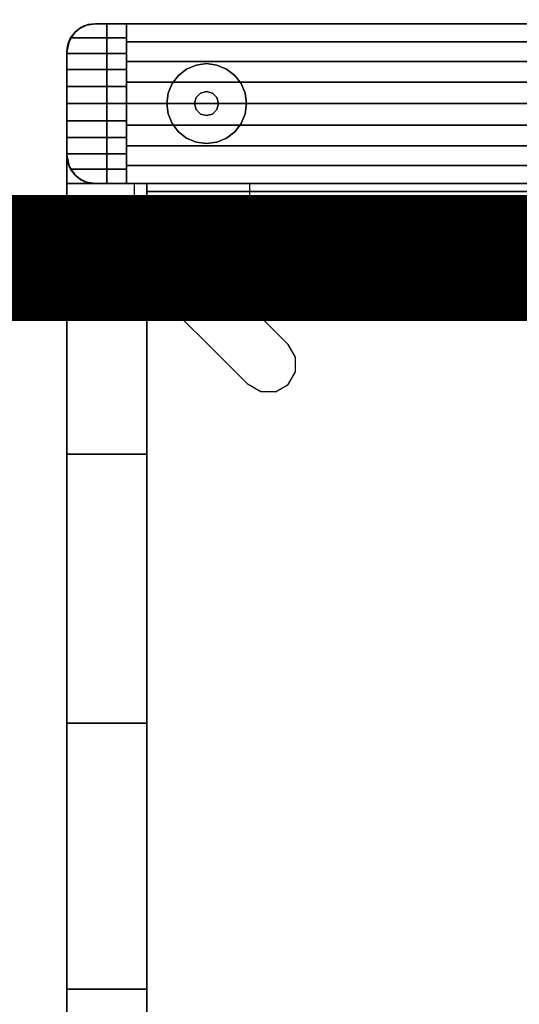
# Model space of a CAD drawing. Units: millimetres. Extents: x -8506 to 109277, y -26482 to 63723.
# Drawn here: x 51562 to 51721, y 24874 to 25187 of the extents above; entities that cross this region are included whole.
import ezdxf

# ---------------------------------------------------------------- set-up
doc = ezdxf.new("R2010")
doc.units = ezdxf.units.MM
doc.header["$LTSCALE"] = 50
doc.layers.add('X-AWA', color=8, linetype='Continuous')

msp = doc.modelspace()

# ---------------------------------------------------------------- linework, layer by layer
at = {"color": 1, "ltscale": 50, "const_width": 40}
msp.add_lwpolyline([(51453.471, 25202.504), (51453.471, 25158.741, 0.4128661), (51500.444, 25111.552), (52187.486, 25111.552)], format="xyb", dxfattribs=at)
at = {"layer": 'X-AWA'}
for points, invisible_edges in [([(51577.227, 25177.042, 147.447), (51589.927, 25186.042, 147.447), (51577.667, 25179.823, 147.447)], 3), ([(51577.227, 25144.242, 147.447), (51589.927, 25186.042, 147.447), (51577.227, 25177.042, 147.447)], 3), ([(51577.667, 25141.46, 147.447), (51589.927, 25186.042, 147.447), (51577.227, 25144.242, 147.447)], 3), ([(51577.667, 25179.823, 757.047), (51589.927, 25186.042, 757.047), (51577.227, 25177.042, 757.047)], 3), ([(51577.227, 25177.042, 757.047), (51589.927, 25186.042, 757.047), (51577.227, 25144.242, 757.047)], 3), ([(51577.227, 25144.242, 757.047), (51589.927, 25186.042, 757.047), (51577.667, 25141.46, 757.047)], 3), ([(51577.227, 25177.042, 880.491), (51589.927, 25186.042, 880.491), (51577.667, 25179.823, 880.491)], 3), ([(51577.227, 25144.242, 880.491), (51589.927, 25186.042, 880.491), (51577.227, 25177.042, 880.491)], 3), ([(51577.667, 25141.46, 880.491), (51589.927, 25186.042, 880.491), (51577.227, 25144.242, 880.491)], 3), ([(51577.667, 25179.823, 1638.3), (51589.927, 25186.042, 1638.3), (51577.227, 25177.042, 1638.3)], 3), ([(51577.227, 25177.042, 1638.3), (51589.927, 25186.042, 1638.3), (51577.227, 25144.242, 1638.3)], 3), ([(51577.227, 25144.242, 1638.3), (51589.927, 25186.042, 1638.3), (51577.667, 25141.46, 1638.3)], 3), ([(51577.667, 25179.823, 147.447), (51589.927, 25186.042, 147.447), (51578.945, 25182.332, 147.447)], 3), ([(51578.945, 25138.951, 147.447), (51589.927, 25186.042, 147.447), (51577.667, 25141.46, 147.447)], 3), ([(51578.945, 25182.332, 757.047), (51589.927, 25186.042, 757.047), (51577.667, 25179.823, 757.047)], 3), ([(51577.667, 25141.46, 757.047), (51589.927, 25186.042, 757.047), (51578.945, 25138.951, 757.047)], 3), ([(51577.667, 25179.823, 880.491), (51589.927, 25186.042, 880.491), (51578.945, 25182.332, 880.491)], 3), ([(51578.945, 25138.951, 880.491), (51589.927, 25186.042, 880.491), (51577.667, 25141.46, 880.491)], 3), ([(51578.945, 25182.332, 1638.3), (51589.927, 25186.042, 1638.3), (51577.667, 25179.823, 1638.3)], 3), ([(51577.667, 25141.46, 1638.3), (51589.927, 25186.042, 1638.3), (51578.945, 25138.951, 1638.3)], 3), ([(51578.411, 25181.504, 1645.392), (51596.227, 25181.504, 1645.392), (51586.227, 25186.042, 1642.36)], 14), ([(51579.839, 25183.382, 1644.137), (51578.411, 25181.504, 1645.392), (51586.227, 25186.042, 1642.36)], 14), ([(51578.945, 25182.332, 147.447), (51589.927, 25186.042, 147.447), (51580.937, 25184.323, 147.447)], 3), ([(51580.937, 25136.96, 147.447), (51589.927, 25186.042, 147.447), (51578.945, 25138.951, 147.447)], 3), ([(51580.937, 25184.323, 757.047), (51589.927, 25186.042, 757.047), (51578.945, 25182.332, 757.047)], 3), ([(51578.945, 25138.951, 757.047), (51589.927, 25186.042, 757.047), (51580.937, 25136.96, 757.047)], 3), ([(51578.945, 25182.332, 880.491), (51589.927, 25186.042, 880.491), (51580.937, 25184.323, 880.491)], 3), ([(51580.937, 25136.96, 880.491), (51589.927, 25186.042, 880.491), (51578.945, 25138.951, 880.491)], 3), ([(51580.937, 25184.323, 1638.3), (51589.927, 25186.042, 1638.3), (51578.945, 25182.332, 1638.3)], 3), ([(51578.945, 25138.951, 1638.3), (51589.927, 25186.042, 1638.3), (51580.937, 25136.96, 1638.3)], 3), ([(51580.937, 25184.323, 1638.3), (51578.945, 25182.332, 1638.3), (51578.945, 25182.332, 880.491), (51580.937, 25184.323, 880.491)], 4), ([(51580.937, 25184.323, 757.047), (51578.945, 25182.332, 757.047), (51578.945, 25182.332, 147.447), (51580.937, 25184.323, 147.447)], 4), ([(51578.945, 25182.332, 24.003), (51580.937, 25184.323, 24.003), (51580.937, 25184.323, 54.864), (51578.945, 25182.332, 54.864)], 4), ([(51578.945, 25182.332, 116.586), (51580.937, 25184.323, 116.586), (51580.937, 25184.323, 147.447), (51578.945, 25182.332, 147.447)], 4), ([(51578.945, 25182.332, 54.864), (51580.937, 25184.323, 54.864), (51580.937, 25184.323, 85.725), (51578.945, 25182.332, 85.725)], 4), ([(51578.945, 25182.332, 85.725), (51580.937, 25184.323, 85.725), (51580.937, 25184.323, 116.586), (51578.945, 25182.332, 116.586)], 4), ([(51578.945, 25182.332, 849.63), (51580.937, 25184.323, 849.63), (51580.937, 25184.323, 880.491), (51578.945, 25182.332, 880.491)], 4), ([(51578.945, 25182.332, 757.047), (51580.937, 25184.323, 757.047), (51580.937, 25184.323, 787.908), (51578.945, 25182.332, 787.908)], 4), ([(51578.945, 25182.332, 787.908), (51580.937, 25184.323, 787.908), (51580.937, 25184.323, 818.769), (51578.945, 25182.332, 818.769)], 4), ([(51578.945, 25182.332, 818.769), (51580.937, 25184.323, 818.769), (51580.937, 25184.323, 849.63), (51578.945, 25182.332, 849.63)], 4), ([(51581.708, 25184.825, 1643.173), (51579.839, 25183.382, 1644.137), (51586.227, 25186.042, 1642.36)], 14), ([(51579.863, 25183.406, 1638.3), (51579.839, 25183.382, 1644.137), (51581.708, 25184.825, 1643.173)], 12), ([(51582.782, 25185.356, 1638.3), (51579.863, 25183.406, 1638.3), (51581.708, 25184.825, 1643.173)], 14), ([(51580.937, 25184.323, 147.447), (51589.927, 25186.042, 147.447), (51583.445, 25185.601, 147.447)], 3), ([(51589.927, 25135.242, 147.447), (51589.927, 25186.042, 147.447), (51580.937, 25136.96, 147.447)], 14), ([(51583.445, 25185.601, 757.047), (51589.927, 25186.042, 757.047), (51580.937, 25184.323, 757.047)], 3), ([(51580.937, 25136.96, 757.047), (51589.927, 25186.042, 757.047), (51589.927, 25135.242, 757.047)], 13), ([(51580.937, 25184.323, 880.491), (51589.927, 25186.042, 880.491), (51583.445, 25185.601, 880.491)], 3), ([(51589.927, 25135.242, 880.491), (51589.927, 25186.042, 880.491), (51580.937, 25136.96, 880.491)], 14), ([(51583.445, 25185.601, 1638.3), (51589.927, 25186.042, 1638.3), (51580.937, 25184.323, 1638.3)], 3), ([(51580.937, 25136.96, 1638.3), (51589.927, 25186.042, 1638.3), (51589.927, 25135.242, 1638.3)], 13), ([(51583.445, 25185.601, 1638.3), (51580.937, 25184.323, 1638.3), (51580.937, 25184.323, 880.491), (51583.445, 25185.601, 880.491)], 4), ([(51583.445, 25185.601, 757.047), (51580.937, 25184.323, 757.047), (51580.937, 25184.323, 147.447), (51583.445, 25185.601, 147.447)], 4), ([(51580.937, 25184.323, 24.003), (51583.445, 25185.601, 24.003), (51583.445, 25185.601, 54.864), (51580.937, 25184.323, 54.864)], 4), ([(51580.937, 25184.323, 116.586), (51583.445, 25185.601, 116.586), (51583.445, 25185.601, 147.447), (51580.937, 25184.323, 147.447)], 4), ([(51580.937, 25184.323, 54.864), (51583.445, 25185.601, 54.864), (51583.445, 25185.601, 85.725), (51580.937, 25184.323, 85.725)], 4), ([(51580.937, 25184.323, 85.725), (51583.445, 25185.601, 85.725), (51583.445, 25185.601, 116.586), (51580.937, 25184.323, 116.586)], 4), ([(51580.937, 25184.323, 849.63), (51583.445, 25185.601, 849.63), (51583.445, 25185.601, 880.491), (51580.937, 25184.323, 880.491)], 4), ([(51580.937, 25184.323, 757.047), (51583.445, 25185.601, 757.047), (51583.445, 25185.601, 787.908), (51580.937, 25184.323, 787.908)], 4), ([(51580.937, 25184.323, 787.908), (51583.445, 25185.601, 787.908), (51583.445, 25185.601, 818.769), (51580.937, 25184.323, 818.769)], 4), ([(51580.937, 25184.323, 818.769), (51583.445, 25185.601, 818.769), (51583.445, 25185.601, 849.63), (51580.937, 25184.323, 849.63)], 4), ([(51581.708, 25184.825, 1643.173), (51586.227, 25186.042, 1642.36), (51583.887, 25185.732, 1642.567)], 1), ([(51582.812, 25185.285, 1642.866), (51582.782, 25185.356, 1638.3), (51581.708, 25184.825, 1643.173)], 2), ([(51583.887, 25185.732, 1642.567), (51586.227, 25186.042, 1638.3), (51582.782, 25185.356, 1638.3)], 13), ([(51582.812, 25185.285, 1642.866), (51583.887, 25185.732, 1642.567), (51582.782, 25185.356, 1638.3)], 2), ([(51586.227, 25186.042, 1638.3), (51583.445, 25185.601, 1638.3), (51583.445, 25185.601, 880.491), (51586.227, 25186.042, 880.491)], 4), ([(51586.227, 25186.042, 757.047), (51583.445, 25185.601, 757.047), (51583.445, 25185.601, 147.447), (51586.227, 25186.042, 147.447)], 4), ([(51583.445, 25185.601, 24.003), (51586.227, 25186.042, 24.003), (51586.227, 25186.042, 54.864), (51583.445, 25185.601, 54.864)], 4), ([(51583.445, 25185.601, 116.586), (51586.227, 25186.042, 116.586), (51586.227, 25186.042, 147.447), (51583.445, 25185.601, 147.447)], 4), ([(51583.445, 25185.601, 54.864), (51586.227, 25186.042, 54.864), (51586.227, 25186.042, 85.725), (51583.445, 25185.601, 85.725)], 4), ([(51583.445, 25185.601, 85.725), (51586.227, 25186.042, 85.725), (51586.227, 25186.042, 116.586), (51583.445, 25185.601, 116.586)], 4), ([(51583.445, 25185.601, 147.447), (51589.927, 25186.042, 147.447), (51586.227, 25186.042, 147.447)], 1), ([(51583.445, 25185.601, 849.63), (51586.227, 25186.042, 849.63), (51586.227, 25186.042, 880.491), (51583.445, 25185.601, 880.491)], 4), ([(51583.445, 25185.601, 757.047), (51586.227, 25186.042, 757.047), (51586.227, 25186.042, 787.908), (51583.445, 25185.601, 787.908)], 4), ([(51586.227, 25186.042, 757.047), (51589.927, 25186.042, 757.047), (51583.445, 25185.601, 757.047)], 2), ([(51583.445, 25185.601, 787.908), (51586.227, 25186.042, 787.908), (51586.227, 25186.042, 818.769), (51583.445, 25185.601, 818.769)], 5), ([(51583.445, 25185.601, 818.769), (51586.227, 25186.042, 818.769), (51586.227, 25186.042, 849.63), (51583.445, 25185.601, 849.63)], 4), ([(51583.445, 25185.601, 880.491), (51589.927, 25186.042, 880.491), (51586.227, 25186.042, 880.491)], 1), ([(51586.227, 25186.042, 1638.3), (51589.927, 25186.042, 1638.3), (51583.445, 25185.601, 1638.3)], 2), ([(51583.887, 25185.732, 1642.567), (51586.227, 25186.042, 1642.36), (51586.227, 25186.042, 1638.3)], 12), ([(51589.927, 25186.042, 1638.3), (51586.227, 25186.042, 1638.3), (51586.227, 25186.042, 880.491), (51589.927, 25186.042, 880.491)], 4), ([(51589.927, 25186.042, 757.047), (51586.227, 25186.042, 757.047), (51586.227, 25186.042, 147.447), (51589.927, 25186.042, 147.447)], 4), ([(51586.227, 25186.042, 24.003), (52168.236, 25186.042, 24.003), (52168.236, 25186.042, 54.864), (51586.227, 25186.042, 54.864)], 4), ([(51586.227, 25186.042, 116.586), (52168.236, 25186.042, 116.586), (52168.236, 25186.042, 147.447), (51586.227, 25186.042, 147.447)], 4), ([(51586.227, 25186.042, 54.864), (52168.236, 25186.042, 54.864), (52168.236, 25186.042, 85.725), (51586.227, 25186.042, 85.725)], 4), ([(51586.227, 25186.042, 85.725), (52168.236, 25186.042, 85.725), (52168.236, 25186.042, 116.586), (51586.227, 25186.042, 116.586)], 4), ([(51586.227, 25186.042, 849.63), (52168.236, 25186.042, 849.63), (52168.236, 25186.042, 880.491), (51586.227, 25186.042, 880.491)], 4), ([(51586.227, 25186.042, 757.047), (52168.236, 25186.042, 757.047), (52168.236, 25186.042, 787.908), (51586.227, 25186.042, 787.908)], 4), ([(51586.227, 25186.042, 787.908), (52168.236, 25186.042, 787.908), (52168.236, 25186.042, 818.769), (51586.227, 25186.042, 818.769)], 4), ([(51586.227, 25186.042, 818.769), (52168.236, 25186.042, 818.769), (52168.236, 25186.042, 849.63), (51586.227, 25186.042, 849.63)], 4), ([(51586.227, 25186.042, 1638.3), (51586.227, 25186.042, 1642.36), (51596.227, 25186.042, 1642.36)], 12), ([(51586.227, 25186.042, 1638.3), (51596.227, 25186.042, 1642.36), (51596.227, 25186.042, 1638.3)], 1), ([(51596.227, 25181.504, 1645.392), (51596.227, 25186.042, 1642.36), (51586.227, 25186.042, 1642.36)], 12), ([(51589.927, 25135.242, 1638.3), (51589.927, 25186.042, 1638.3), (51589.927, 25186.042, 880.491), (51589.927, 25135.242, 880.491)], 4), ([(51589.927, 25135.242, 757.047), (51589.927, 25186.042, 757.047), (51589.927, 25186.042, 147.447), (51589.927, 25135.242, 147.447)], 4), ([(51596.227, 25186.042, 1638.3), (51596.227, 25135.242, 1638.3), (52158.236, 25135.242, 1638.3), (52158.236, 25186.042, 1638.3)], 5), ([(51596.227, 25180.318, 1646.08), (51596.227, 25186.042, 1642.36), (52158.236, 25186.042, 1642.36), (52158.236, 25180.318, 1646.08)], 5), ([(51596.227, 25186.042, 1642.36), (51596.227, 25186.042, 1638.3), (52158.236, 25186.042, 1638.3), (52158.236, 25186.042, 1642.36)], 4), ([(51596.227, 25180.318, 1646.08), (51596.227, 25135.242, 1638.3), (51596.227, 25186.042, 1642.36)], 3), ([(51596.227, 25186.042, 1642.36), (51596.227, 25135.242, 1638.3), (51596.227, 25186.042, 1638.3)], 1), ([(51577.912, 25180.486, 1638.3), (51577.227, 25177.042, 1638.3), (51577.899, 25180.455, 1645.909)], 2), ([(51577.227, 25177.042, 1638.3), (51577.528, 25179.35, 1646.454), (51577.899, 25180.455, 1645.909)], 13), ([(51596.227, 25176.609, 1647.806), (51577.899, 25180.455, 1645.909), (51577.528, 25179.35, 1646.454)], 13), ([(51578.945, 25182.332, 1638.3), (51577.667, 25179.823, 1638.3), (51577.667, 25179.823, 880.491), (51578.945, 25182.332, 880.491)], 4), ([(51578.945, 25182.332, 757.047), (51577.667, 25179.823, 757.047), (51577.667, 25179.823, 147.447), (51578.945, 25182.332, 147.447)], 4), ([(51577.667, 25179.823, 24.003), (51578.945, 25182.332, 24.003), (51578.945, 25182.332, 54.864), (51577.667, 25179.823, 54.864)], 4), ([(51577.667, 25179.823, 116.586), (51578.945, 25182.332, 116.586), (51578.945, 25182.332, 147.447), (51577.667, 25179.823, 147.447)], 4), ([(51577.667, 25179.823, 54.864), (51578.945, 25182.332, 54.864), (51578.945, 25182.332, 85.725), (51577.667, 25179.823, 85.725)], 4), ([(51577.667, 25179.823, 85.725), (51578.945, 25182.332, 85.725), (51578.945, 25182.332, 116.586), (51577.667, 25179.823, 116.586)], 4), ([(51577.667, 25179.823, 849.63), (51578.945, 25182.332, 849.63), (51578.945, 25182.332, 880.491), (51577.667, 25179.823, 880.491)], 4), ([(51577.667, 25179.823, 757.047), (51578.945, 25182.332, 757.047), (51578.945, 25182.332, 787.908), (51577.667, 25179.823, 787.908)], 4), ([(51577.667, 25179.823, 787.908), (51578.945, 25182.332, 787.908), (51578.945, 25182.332, 818.769), (51577.667, 25179.823, 818.769)], 4), ([(51577.667, 25179.823, 818.769), (51578.945, 25182.332, 818.769), (51578.945, 25182.332, 849.63), (51577.667, 25179.823, 849.63)], 4), ([(51577.912, 25180.486, 1638.3), (51577.899, 25180.455, 1645.909), (51578.411, 25181.504, 1645.392)], 12), ([(51596.227, 25176.609, 1647.806), (51578.411, 25181.504, 1645.392), (51577.899, 25180.455, 1645.909)], 13), ([(51579.863, 25183.406, 1638.3), (51577.912, 25180.486, 1638.3), (51579.839, 25183.382, 1644.137)], 2), ([(51577.912, 25180.486, 1638.3), (51578.411, 25181.504, 1645.392), (51579.839, 25183.382, 1644.137)], 13), ([(51596.227, 25176.609, 1647.806), (51596.227, 25181.504, 1645.392), (51578.411, 25181.504, 1645.392)], 12), ([(51577.667, 25179.823, 1638.3), (51577.227, 25177.042, 1638.3), (51577.227, 25177.042, 880.491), (51577.667, 25179.823, 880.491)], 4), ([(51577.667, 25179.823, 757.047), (51577.227, 25177.042, 757.047), (51577.227, 25177.042, 147.447), (51577.667, 25179.823, 147.447)], 4), ([(51577.227, 25177.042, 24.003), (51577.667, 25179.823, 24.003), (51577.667, 25179.823, 54.864), (51577.227, 25177.042, 54.864)], 4), ([(51577.227, 25177.042, 116.586), (51577.667, 25179.823, 116.586), (51577.667, 25179.823, 147.447), (51577.227, 25177.042, 147.447)], 4), ([(51577.227, 25177.042, 54.864), (51577.667, 25179.823, 54.864), (51577.667, 25179.823, 85.725), (51577.227, 25177.042, 85.725)], 4), ([(51577.227, 25177.042, 85.725), (51577.667, 25179.823, 85.725), (51577.667, 25179.823, 116.586), (51577.227, 25177.042, 116.586)], 4), ([(51577.227, 25177.042, 849.63), (51577.667, 25179.823, 849.63), (51577.667, 25179.823, 880.491), (51577.227, 25177.042, 880.491)], 4), ([(51577.227, 25177.042, 757.047), (51577.667, 25179.823, 757.047), (51577.667, 25179.823, 787.908), (51577.227, 25177.042, 787.908)], 4), ([(51577.227, 25177.042, 787.908), (51577.667, 25179.823, 787.908), (51577.667, 25179.823, 818.769), (51577.227, 25177.042, 818.769)], 4), ([(51577.227, 25177.042, 818.769), (51577.667, 25179.823, 818.769), (51577.667, 25179.823, 849.63), (51577.227, 25177.042, 849.63)], 4), ([(51577.227, 25177.042, 1638.3), (51577.302, 25178.205, 1647.019), (51577.528, 25179.35, 1646.454)], 13), ([(51577.227, 25177.042, 1638.3), (51577.227, 25177.042, 1647.592), (51577.302, 25178.205, 1647.019)], 12), ([(51596.227, 25176.609, 1647.806), (51577.302, 25178.205, 1647.019), (51577.227, 25177.042, 1647.592)], 13), ([(51596.227, 25176.609, 1647.806), (51577.528, 25179.35, 1646.454), (51577.302, 25178.205, 1647.019)], 13), ([(51596.227, 25174.063, 1648.811), (51596.227, 25180.318, 1646.08), (52158.236, 25180.318, 1646.08), (52158.236, 25174.063, 1648.811)], 4), ([(51596.227, 25174.063, 1648.811), (51596.227, 25135.242, 1638.3), (51596.227, 25180.318, 1646.08)], 3), ([(51577.227, 25177.042, 1638.3), (51577.227, 25144.242, 1638.3), (51577.227, 25144.242, 880.491), (51577.227, 25177.042, 880.491)], 4), ([(51577.227, 25177.042, 757.047), (51577.227, 25144.242, 757.047), (51577.227, 25144.242, 147.447), (51577.227, 25177.042, 147.447)], 4), ([(51577.227, 25144.242, 24.003), (51577.227, 25177.042, 24.003), (51577.227, 25177.042, 54.864), (51577.227, 25144.242, 54.864)], 4), ([(51577.227, 25144.242, 116.586), (51577.227, 25177.042, 116.586), (51577.227, 25177.042, 147.447), (51577.227, 25144.242, 147.447)], 4), ([(51577.227, 25144.242, 54.864), (51577.227, 25177.042, 54.864), (51577.227, 25177.042, 85.725), (51577.227, 25144.242, 85.725)], 4), ([(51577.227, 25144.242, 85.725), (51577.227, 25177.042, 85.725), (51577.227, 25177.042, 116.586), (51577.227, 25144.242, 116.586)], 4), ([(51577.227, 25144.242, 849.63), (51577.227, 25177.042, 849.63), (51577.227, 25177.042, 880.491), (51577.227, 25144.242, 880.491)], 4), ([(51577.227, 25144.242, 757.047), (51577.227, 25177.042, 757.047), (51577.227, 25177.042, 787.908), (51577.227, 25144.242, 787.908)], 4), ([(51577.227, 25144.242, 787.908), (51577.227, 25177.042, 787.908), (51577.227, 25177.042, 818.769), (51577.227, 25144.242, 818.769)], 4), ([(51577.227, 25144.242, 818.769), (51577.227, 25177.042, 818.769), (51577.227, 25177.042, 849.63), (51577.227, 25144.242, 849.63)], 4), ([(51577.227, 25177.042, 1638.3), (51577.227, 25144.242, 1638.3), (51577.227, 25160.642, 1650.982)], 14), ([(51577.227, 25177.042, 1638.3), (51577.227, 25160.642, 1650.982), (51577.227, 25166.088, 1650.625)], 13), ([(51577.227, 25177.042, 1638.3), (51577.227, 25166.088, 1650.625), (51577.227, 25171.44, 1649.56)], 13), ([(51577.227, 25177.042, 1638.3), (51577.227, 25171.44, 1649.56), (51577.227, 25176.609, 1647.806)], 13), ([(51577.227, 25177.042, 1638.3), (51577.227, 25176.609, 1647.806), (51577.227, 25177.042, 1647.592)], 1), ([(51596.227, 25176.609, 1647.806), (51577.227, 25177.042, 1647.592), (51577.227, 25176.609, 1647.806)], 1), ([(51577.227, 25176.609, 1647.806), (51577.227, 25171.44, 1649.56), (51596.227, 25171.44, 1649.56)], 12), ([(51577.227, 25176.609, 1647.806), (51596.227, 25171.44, 1649.56), (51596.227, 25176.609, 1647.806)], 1), ([(51577.227, 25171.44, 1649.56), (51577.227, 25166.088, 1650.625), (51596.227, 25166.088, 1650.625)], 12), ([(51577.227, 25171.44, 1649.56), (51596.227, 25166.088, 1650.625), (51596.227, 25171.44, 1649.56)], 1), ([(51596.227, 25167.444, 1650.48), (51596.227, 25174.063, 1648.811), (52158.236, 25174.063, 1648.811), (52158.236, 25167.444, 1650.48)], 4), ([(51596.227, 25167.444, 1650.48), (51596.227, 25135.242, 1638.3), (51596.227, 25174.063, 1648.811)], 3), ([(51577.227, 25166.088, 1650.625), (51577.227, 25160.642, 1650.982), (51596.227, 25160.642, 1650.982)], 12), ([(51577.227, 25166.088, 1650.625), (51596.227, 25160.642, 1650.982), (51596.227, 25166.088, 1650.625)], 1), ([(51596.227, 25160.642, 1651.041), (51596.227, 25167.444, 1650.48), (52158.236, 25167.444, 1650.48), (52158.236, 25160.642, 1651.041)], 4), ([(51596.227, 25160.642, 1651.041), (51596.227, 25135.242, 1638.3), (51596.227, 25167.444, 1650.48)], 3), ([(51577.227, 25144.242, 1638.3), (51577.227, 25155.195, 1650.625), (51577.227, 25160.642, 1650.982)], 13), ([(51577.227, 25160.642, 1650.982), (51577.227, 25155.195, 1650.625), (51596.227, 25155.195, 1650.625)], 12), ([(51577.227, 25160.642, 1650.982), (51596.227, 25155.195, 1650.625), (51596.227, 25160.642, 1650.982)], 1), ([(51596.227, 25153.839, 1650.48), (51596.227, 25160.642, 1651.041), (52158.236, 25160.642, 1651.041), (52158.236, 25153.839, 1650.48)], 4), ([(51596.227, 25153.839, 1650.48), (51596.227, 25135.242, 1638.3), (51596.227, 25160.642, 1651.041)], 3), ([(51577.227, 25144.242, 1638.3), (51577.227, 25149.843, 1649.56), (51577.227, 25155.195, 1650.625)], 13), ([(51577.227, 25155.195, 1650.625), (51577.227, 25149.843, 1649.56), (51596.227, 25149.843, 1649.56)], 12), ([(51577.227, 25155.195, 1650.625), (51596.227, 25149.843, 1649.56), (51596.227, 25155.195, 1650.625)], 1), ([(51596.227, 25147.22, 1648.811), (51596.227, 25153.839, 1650.48), (52158.236, 25153.839, 1650.48), (52158.236, 25147.22, 1648.811)], 4), ([(51596.227, 25147.22, 1648.811), (51596.227, 25135.242, 1638.3), (51596.227, 25153.839, 1650.48)], 3), ([(51577.227, 25144.242, 1638.3), (51577.227, 25144.674, 1647.806), (51577.227, 25149.843, 1649.56)], 13), ([(51577.227, 25149.843, 1649.56), (51577.227, 25144.674, 1647.806), (51596.227, 25144.674, 1647.806)], 12), ([(51577.227, 25149.843, 1649.56), (51596.227, 25144.674, 1647.806), (51596.227, 25149.843, 1649.56)], 1), ([(51596.227, 25140.965, 1646.08), (51596.227, 25147.22, 1648.811), (52158.236, 25147.22, 1648.811), (52158.236, 25140.965, 1646.08)], 4), ([(51596.227, 25140.965, 1646.08), (51596.227, 25135.242, 1638.3), (51596.227, 25147.22, 1648.811)], 3), ([(51577.227, 25144.242, 1638.3), (51577.227, 25144.242, 1647.592), (51577.227, 25144.674, 1647.806)], 12), ([(51577.227, 25144.242, 1647.592), (51577.302, 25143.078, 1647.019), (51596.227, 25144.674, 1647.806)], 14), ([(51577.227, 25144.242, 1647.592), (51596.227, 25144.674, 1647.806), (51577.227, 25144.674, 1647.806)], 1), ([(51577.227, 25144.242, 1638.3), (51577.667, 25141.46, 1638.3), (51577.667, 25141.46, 880.491), (51577.227, 25144.242, 880.491)], 4), ([(51577.227, 25144.242, 757.047), (51577.667, 25141.46, 757.047), (51577.667, 25141.46, 147.447), (51577.227, 25144.242, 147.447)], 4), ([(51577.667, 25141.46, 24.003), (51577.227, 25144.242, 24.003), (51577.227, 25144.242, 54.864), (51577.667, 25141.46, 54.864)], 4), ([(51577.667, 25141.46, 116.586), (51577.227, 25144.242, 116.586), (51577.227, 25144.242, 147.447), (51577.667, 25141.46, 147.447)], 4), ([(51577.667, 25141.46, 54.864), (51577.227, 25144.242, 54.864), (51577.227, 25144.242, 85.725), (51577.667, 25141.46, 85.725)], 4), ([(51577.667, 25141.46, 85.725), (51577.227, 25144.242, 85.725), (51577.227, 25144.242, 116.586), (51577.667, 25141.46, 116.586)], 4), ([(51577.667, 25141.46, 849.63), (51577.227, 25144.242, 849.63), (51577.227, 25144.242, 880.491), (51577.667, 25141.46, 880.491)], 4), ([(51577.667, 25141.46, 757.047), (51577.227, 25144.242, 757.047), (51577.227, 25144.242, 787.908), (51577.667, 25141.46, 787.908)], 4), ([(51577.667, 25141.46, 787.908), (51577.227, 25144.242, 787.908), (51577.227, 25144.242, 818.769), (51577.667, 25141.46, 818.769)], 4), ([(51577.667, 25141.46, 818.769), (51577.227, 25144.242, 818.769), (51577.227, 25144.242, 849.63), (51577.667, 25141.46, 849.63)], 4), ([(51577.302, 25143.078, 1647.019), (51577.227, 25144.242, 1647.592), (51577.227, 25144.242, 1638.3)], 12), ([(51577.528, 25141.933, 1646.454), (51577.302, 25143.078, 1647.019), (51577.227, 25144.242, 1638.3)], 14), ([(51577.914, 25140.798, 1645.894), (51577.528, 25141.933, 1646.454), (51577.227, 25144.242, 1638.3)], 14), ([(51577.914, 25140.798, 1645.894), (51577.227, 25144.242, 1638.3), (51577.912, 25140.797, 1638.3)], 1), ([(51577.302, 25143.078, 1647.019), (51577.528, 25141.933, 1646.454), (51596.227, 25144.674, 1647.806)], 14), ([(51577.528, 25141.933, 1646.454), (51577.914, 25140.798, 1645.894), (51596.227, 25144.674, 1647.806)], 14), ([(51577.914, 25140.798, 1645.894), (51578.411, 25139.78, 1645.392), (51596.227, 25144.674, 1647.806)], 14), ([(51578.411, 25139.78, 1645.392), (51596.227, 25139.78, 1645.392), (51596.227, 25144.674, 1647.806)], 12), ([(51577.667, 25141.46, 1638.3), (51578.945, 25138.951, 1638.3), (51578.945, 25138.951, 880.491), (51577.667, 25141.46, 880.491)], 4), ([(51577.667, 25141.46, 757.047), (51578.945, 25138.951, 757.047), (51578.945, 25138.951, 147.447), (51577.667, 25141.46, 147.447)], 4), ([(51578.945, 25138.951, 24.003), (51577.667, 25141.46, 24.003), (51577.667, 25141.46, 54.864), (51578.945, 25138.951, 54.864)], 4), ([(51578.945, 25138.951, 116.586), (51577.667, 25141.46, 116.586), (51577.667, 25141.46, 147.447), (51578.945, 25138.951, 147.447)], 4), ([(51578.945, 25138.951, 54.864), (51577.667, 25141.46, 54.864), (51577.667, 25141.46, 85.725), (51578.945, 25138.951, 85.725)], 4), ([(51578.945, 25138.951, 85.725), (51577.667, 25141.46, 85.725), (51577.667, 25141.46, 116.586), (51578.945, 25138.951, 116.586)], 4), ([(51578.945, 25138.951, 849.63), (51577.667, 25141.46, 849.63), (51577.667, 25141.46, 880.491), (51578.945, 25138.951, 880.491)], 4), ([(51578.945, 25138.951, 757.047), (51577.667, 25141.46, 757.047), (51577.667, 25141.46, 787.908), (51578.945, 25138.951, 787.908)], 4), ([(51578.945, 25138.951, 787.908), (51577.667, 25141.46, 787.908), (51577.667, 25141.46, 818.769), (51578.945, 25138.951, 818.769)], 4), ([(51578.945, 25138.951, 818.769), (51577.667, 25141.46, 818.769), (51577.667, 25141.46, 849.63), (51578.945, 25138.951, 849.63)], 4), ([(51578.411, 25139.78, 1645.392), (51577.914, 25140.798, 1645.894), (51577.912, 25140.797, 1638.3)], 12), ([(51579.865, 25137.881, 1644.123), (51578.411, 25139.78, 1645.392), (51577.912, 25140.797, 1638.3)], 14), ([(51579.865, 25137.881, 1644.123), (51577.912, 25140.797, 1638.3), (51579.863, 25137.878, 1638.3)], 1), ([(51586.227, 25135.242, 1642.36), (51596.227, 25139.78, 1645.392), (51578.411, 25139.78, 1645.392)], 13), ([(51586.227, 25135.242, 1642.36), (51578.411, 25139.78, 1645.392), (51579.865, 25137.881, 1644.123)], 13), ([(51586.227, 25135.242, 1642.36), (51596.227, 25135.242, 1642.36), (51596.227, 25139.78, 1645.392)], 12), ([(51596.227, 25135.242, 1642.36), (51596.227, 25140.965, 1646.08), (52158.236, 25140.965, 1646.08), (52158.236, 25135.242, 1642.36)], 4), ([(51596.227, 25135.242, 1642.36), (51596.227, 25135.242, 1638.3), (51596.227, 25140.965, 1646.08)], 2), ([(51578.945, 25138.951, 1638.3), (51580.937, 25136.96, 1638.3), (51580.937, 25136.96, 880.491), (51578.945, 25138.951, 880.491)], 4), ([(51578.945, 25138.951, 757.047), (51580.937, 25136.96, 757.047), (51580.937, 25136.96, 147.447), (51578.945, 25138.951, 147.447)], 4), ([(51580.937, 25136.96, 24.003), (51578.945, 25138.951, 24.003), (51578.945, 25138.951, 54.864), (51580.937, 25136.96, 54.864)], 4), ([(51580.937, 25136.96, 116.586), (51578.945, 25138.951, 116.586), (51578.945, 25138.951, 147.447), (51580.937, 25136.96, 147.447)], 4), ([(51580.937, 25136.96, 54.864), (51578.945, 25138.951, 54.864), (51578.945, 25138.951, 85.725), (51580.937, 25136.96, 85.725)], 4), ([(51580.937, 25136.96, 85.725), (51578.945, 25138.951, 85.725), (51578.945, 25138.951, 116.586), (51580.937, 25136.96, 116.586)], 4), ([(51580.937, 25136.96, 849.63), (51578.945, 25138.951, 849.63), (51578.945, 25138.951, 880.491), (51580.937, 25136.96, 880.491)], 4), ([(51580.937, 25136.96, 757.047), (51578.945, 25138.951, 757.047), (51578.945, 25138.951, 787.908), (51580.937, 25136.96, 787.908)], 4), ([(51580.937, 25136.96, 787.908), (51578.945, 25138.951, 787.908), (51578.945, 25138.951, 818.769), (51580.937, 25136.96, 818.769)], 4), ([(51580.937, 25136.96, 818.769), (51578.945, 25138.951, 818.769), (51578.945, 25138.951, 849.63), (51580.937, 25136.96, 849.63)], 4), ([(51581.708, 25136.458, 1643.173), (51579.865, 25137.881, 1644.123), (51579.863, 25137.878, 1638.3)], 12), ([(51581.708, 25136.458, 1643.173), (51579.863, 25137.878, 1638.3), (51582.782, 25135.927, 1638.3)], 13), ([(51586.227, 25135.242, 1642.36), (51579.865, 25137.881, 1644.123), (51581.708, 25136.458, 1643.173)], 13), ([(51580.937, 25136.96, 1638.3), (51583.445, 25135.682, 1638.3), (51583.445, 25135.682, 880.491), (51580.937, 25136.96, 880.491)], 4), ([(51580.937, 25136.96, 757.047), (51583.445, 25135.682, 757.047), (51583.445, 25135.682, 147.447), (51580.937, 25136.96, 147.447)], 4), ([(51583.445, 25135.682, 24.003), (51580.937, 25136.96, 24.003), (51580.937, 25136.96, 54.864), (51583.445, 25135.682, 54.864)], 4), ([(51583.445, 25135.682, 116.586), (51580.937, 25136.96, 116.586), (51580.937, 25136.96, 147.447), (51583.445, 25135.682, 147.447)], 4), ([(51583.445, 25135.682, 54.864), (51580.937, 25136.96, 54.864), (51580.937, 25136.96, 85.725), (51583.445, 25135.682, 85.725)], 4), ([(51583.445, 25135.682, 85.725), (51580.937, 25136.96, 85.725), (51580.937, 25136.96, 116.586), (51583.445, 25135.682, 116.586)], 4), ([(51583.445, 25135.682, 147.447), (51589.927, 25135.242, 147.447), (51580.937, 25136.96, 147.447)], 3), ([(51583.445, 25135.682, 849.63), (51580.937, 25136.96, 849.63), (51580.937, 25136.96, 880.491), (51583.445, 25135.682, 880.491)], 4), ([(51583.445, 25135.682, 757.047), (51580.937, 25136.96, 757.047), (51580.937, 25136.96, 787.908), (51583.445, 25135.682, 787.908)], 4), ([(51580.937, 25136.96, 757.047), (51589.927, 25135.242, 757.047), (51583.445, 25135.682, 757.047)], 3), ([(51583.445, 25135.682, 787.908), (51580.937, 25136.96, 787.908), (51580.937, 25136.96, 818.769), (51583.445, 25135.682, 818.769)], 4), ([(51583.445, 25135.682, 818.769), (51580.937, 25136.96, 818.769), (51580.937, 25136.96, 849.63), (51583.445, 25135.682, 849.63)], 4), ([(51583.445, 25135.682, 880.491), (51589.927, 25135.242, 880.491), (51580.937, 25136.96, 880.491)], 3), ([(51580.937, 25136.96, 1638.3), (51589.927, 25135.242, 1638.3), (51583.445, 25135.682, 1638.3)], 3), ([(51581.327, 25135.242, 653), (51577.227, 25135.242, 653), (51577.227, 25135.242, 711.2)], 12), ([(51577.227, 25135.242, 711.2), (51587.691, 25135.242, 655.636), (51584.771, 25135.242, 653.685), (51581.327, 25135.242, 653)], 9), ([(51634.742, 25135.242, 703.656), (51632.791, 25135.242, 700.736), (51587.691, 25135.242, 655.636), (51577.227, 25135.242, 711.2)], 12), ([(52177.236, 25135.242, 736.6), (52177.236, 23821.668, 736.6), (51577.227, 23821.668, 736.6)], 14), ([(51577.227, 25135.242, 736.6), (52177.236, 25135.242, 736.6), (51577.227, 23821.668, 736.6)], 2), ([(51577.227, 23821.668, 711.2), (52177.236, 23821.668, 711.2), (52177.236, 25135.242, 711.2)], 13), ([(51577.227, 23821.668, 711.2), (52177.236, 25135.242, 711.2), (51577.227, 25135.242, 711.2)], 1), ([(51577.227, 23821.668, 711.2), (51577.227, 25135.242, 711.2), (51577.227, 25135.242, 736.6), (51577.227, 23821.668, 736.6)], 4), ([(51577.227, 25135.242, 711.2), (52177.236, 25135.242, 711.2), (52177.236, 25135.242, 736.6), (51577.227, 25135.242, 736.6)], 4), ([(51577.227, 25135.242, 711.2), (51635.427, 25135.242, 711.2), (51635.427, 25135.242, 707.1), (51634.742, 25135.242, 703.656)], 8), ([(51577.227, 25135.242, 1195.6), (51577.227, 25135.242, 1395.603), (51577.227, 25049.231, 1392.371)], 12), ([(51577.227, 24963.736, 1382.425), (51577.227, 25135.242, 1195.6), (51577.227, 25049.231, 1392.371)], 3), ([(51577.227, 24879.281, 1365.824), (51577.227, 25135.242, 1195.6), (51577.227, 24963.736, 1382.425)], 3), ([(51577.227, 24811.986, 1349.769), (51577.227, 25135.242, 1195.6), (51577.227, 24879.281, 1365.824)], 3), ([(51577.227, 24788.937, 1340.031), (51577.227, 25135.242, 1195.6), (51577.227, 24811.986, 1349.769)], 3), ([(51602.627, 25135.242, 1195.6), (51602.627, 25135.242, 1395.603), (51577.227, 25135.242, 1395.603), (51577.227, 25135.242, 1195.6)], 4), ([(51577.227, 24770.375, 1323.253), (51577.227, 25135.242, 1195.6), (51577.227, 24788.937, 1340.031)], 3), ([(51577.227, 24758.364, 1301.304), (51577.227, 25135.242, 1195.6), (51577.227, 24770.375, 1323.253)], 3), ([(51577.227, 24754.242, 1276.624), (51577.227, 25135.242, 1195.6), (51577.227, 24758.364, 1301.304)], 3), ([(51577.227, 24754.242, 1195.6), (51577.227, 25135.242, 1195.6), (51577.227, 24754.242, 1276.624)], 2), ([(51602.627, 24754.242, 1195.6), (51602.627, 25135.242, 1195.6), (51577.227, 25135.242, 1195.6), (51577.227, 24754.242, 1195.6)], 5), ([(51602.627, 25135.242, 1395.603), (51602.627, 25049.231, 1392.371), (51577.227, 25049.231, 1392.371), (51577.227, 25135.242, 1395.603)], 4), ([(51582.812, 25135.998, 1642.866), (51581.708, 25136.458, 1643.173), (51582.782, 25135.927, 1638.3)], 2), ([(51586.227, 25135.242, 1642.36), (51581.708, 25136.458, 1643.173), (51583.887, 25135.551, 1642.567)], 1), ([(51582.812, 25135.998, 1642.866), (51582.782, 25135.927, 1638.3), (51583.887, 25135.551, 1642.567)], 2), ([(51582.782, 25135.927, 1638.3), (51586.227, 25135.242, 1638.3), (51583.887, 25135.551, 1642.567)], 14), ([(51583.445, 25135.682, 1638.3), (51586.227, 25135.242, 1638.3), (51586.227, 25135.242, 880.491), (51583.445, 25135.682, 880.491)], 4), ([(51583.445, 25135.682, 757.047), (51586.227, 25135.242, 757.047), (51586.227, 25135.242, 147.447), (51583.445, 25135.682, 147.447)], 4), ([(51586.227, 25135.242, 24.003), (51583.445, 25135.682, 24.003), (51583.445, 25135.682, 54.864), (51586.227, 25135.242, 54.864)], 4), ([(51586.227, 25135.242, 116.586), (51583.445, 25135.682, 116.586), (51583.445, 25135.682, 147.447), (51586.227, 25135.242, 147.447)], 4), ([(51586.227, 25135.242, 54.864), (51583.445, 25135.682, 54.864), (51583.445, 25135.682, 85.725), (51586.227, 25135.242, 85.725)], 4), ([(51586.227, 25135.242, 85.725), (51583.445, 25135.682, 85.725), (51583.445, 25135.682, 116.586), (51586.227, 25135.242, 116.586)], 4), ([(51586.227, 25135.242, 147.447), (51589.927, 25135.242, 147.447), (51583.445, 25135.682, 147.447)], 2), ([(51586.227, 25135.242, 849.63), (51583.445, 25135.682, 849.63), (51583.445, 25135.682, 880.491), (51586.227, 25135.242, 880.491)], 4), ([(51586.227, 25135.242, 757.047), (51583.445, 25135.682, 757.047), (51583.445, 25135.682, 787.908), (51586.227, 25135.242, 787.908)], 5), ([(51583.445, 25135.682, 757.047), (51589.927, 25135.242, 757.047), (51586.227, 25135.242, 757.047)], 1), ([(51586.227, 25135.242, 787.908), (51583.445, 25135.682, 787.908), (51583.445, 25135.682, 818.769), (51586.227, 25135.242, 818.769)], 4), ([(51586.227, 25135.242, 818.769), (51583.445, 25135.682, 818.769), (51583.445, 25135.682, 849.63), (51586.227, 25135.242, 849.63)], 4), ([(51586.227, 25135.242, 880.491), (51589.927, 25135.242, 880.491), (51583.445, 25135.682, 880.491)], 2), ([(51583.445, 25135.682, 1638.3), (51589.927, 25135.242, 1638.3), (51586.227, 25135.242, 1638.3)], 1), ([(51586.227, 25135.242, 1638.3), (51586.227, 25135.242, 1642.36), (51583.887, 25135.551, 1642.567)], 12), ([(51586.227, 25135.242, 1638.3), (51589.927, 25135.242, 1638.3), (51589.927, 25135.242, 880.491), (51586.227, 25135.242, 880.491)], 4), ([(51586.227, 25135.242, 757.047), (51589.927, 25135.242, 757.047), (51589.927, 25135.242, 147.447), (51586.227, 25135.242, 147.447)], 4), ([(52168.236, 25135.242, 24.003), (51586.227, 25135.242, 24.003), (51586.227, 25135.242, 54.864), (52168.236, 25135.242, 54.864)], 4), ([(52168.236, 25135.242, 116.586), (51586.227, 25135.242, 116.586), (51586.227, 25135.242, 147.447), (52168.236, 25135.242, 147.447)], 4), ([(52168.236, 25135.242, 54.864), (51586.227, 25135.242, 54.864), (51586.227, 25135.242, 85.725), (52168.236, 25135.242, 85.725)], 4), ([(52168.236, 25135.242, 85.725), (51586.227, 25135.242, 85.725), (51586.227, 25135.242, 116.586), (52168.236, 25135.242, 116.586)], 4), ([(52168.236, 25135.242, 849.63), (51586.227, 25135.242, 849.63), (51586.227, 25135.242, 880.491), (52168.236, 25135.242, 880.491)], 4), ([(52168.236, 25135.242, 757.047), (51586.227, 25135.242, 757.047), (51586.227, 25135.242, 787.908), (52168.236, 25135.242, 787.908)], 4), ([(52168.236, 25135.242, 787.908), (51586.227, 25135.242, 787.908), (51586.227, 25135.242, 818.769), (52168.236, 25135.242, 818.769)], 4), ([(52168.236, 25135.242, 818.769), (51586.227, 25135.242, 818.769), (51586.227, 25135.242, 849.63), (52168.236, 25135.242, 849.63)], 4), ([(51586.227, 25135.242, 1642.36), (51586.227, 25135.242, 1638.3), (51596.227, 25135.242, 1638.3)], 12), ([(51586.227, 25135.242, 1642.36), (51596.227, 25135.242, 1638.3), (51596.227, 25135.242, 1642.36)], 1), ([(51596.227, 25135.242, 1638.3), (51596.227, 25135.242, 1642.36), (52158.236, 25135.242, 1642.36), (52158.236, 25135.242, 1638.3)], 4), ([(51598.627, 25135.242, 711.2), (51598.627, 25111.242, 711.2), (51635.427, 25099.969, 711.2), (51635.427, 25135.242, 711.2)], 2), ([(51602.627, 25049.231, 1392.371), (51602.627, 25135.242, 1395.603), (51602.627, 25135.242, 1195.6)], 12), ([(51602.627, 25049.231, 1392.371), (51602.627, 25135.242, 1195.6), (51602.627, 24963.736, 1382.425)], 3), ([(51602.627, 24963.736, 1382.425), (51602.627, 25135.242, 1195.6), (51602.627, 24879.281, 1365.824)], 3), ([(51602.627, 24879.281, 1365.824), (51602.627, 25135.242, 1195.6), (51602.627, 24811.986, 1349.769)], 3), ([(51602.627, 24811.986, 1349.769), (51602.627, 25135.242, 1195.6), (51602.627, 24788.937, 1340.031)], 3), ([(51602.627, 24788.937, 1340.031), (51602.627, 25135.242, 1195.6), (51602.627, 24770.375, 1323.253)], 3), ([(51602.627, 24770.375, 1323.253), (51602.627, 25135.242, 1195.6), (51602.627, 24758.364, 1301.304)], 3), ([(51602.627, 24758.364, 1301.304), (51602.627, 25135.242, 1195.6), (51602.627, 24754.242, 1276.624)], 3), ([(51602.627, 24754.242, 1276.624), (51602.627, 25135.242, 1195.6), (51602.627, 24754.242, 1195.6)], 1), ([(51636.114, 25096.519, 711.2), (51635.427, 25099.969, 711.2), (51598.627, 25111.242, 711.2), (51599.314, 25107.791, 711.2)], 10), ([(51601.272, 25104.868, 711.2), (51599.314, 25107.791, 711.2), (51636.114, 25096.519, 711.2), (51638.072, 25093.596, 711.2)], 10), ([(51601.272, 25104.868, 711.2), (51638.072, 25093.596, 711.2), (51647.6, 25084.096, 711.2), (51634.872, 25071.368, 711.2)], 5), ([(51641.236, 25077.732, 711.2), (51649.927, 25075.437, 711.2), (51649.912, 25080.099, 711.2), (51647.6, 25084.096, 711.2)], 9), ([(51634.872, 25071.368, 711.2), (51641.236, 25077.732, 711.2), (51643.575, 25069.053, 711.2), (51638.913, 25069.044, 711.2)], 3), ([(51641.236, 25077.732, 711.2), (51643.575, 25069.053, 711.2), (51647.607, 25071.394, 711.2), (51649.927, 25075.437, 711.2)], 9), ([(51602.627, 25049.231, 1392.371), (51602.627, 24963.736, 1382.425), (51577.227, 24963.736, 1382.425), (51577.227, 25049.231, 1392.371)], 4), ([(51602.627, 24963.736, 1382.425), (51602.627, 24879.281, 1365.824), (51577.227, 24879.281, 1365.824), (51577.227, 24963.736, 1382.425)], 4), ([(51602.627, 24879.281, 1365.824), (51602.627, 24811.986, 1349.769), (51577.227, 24811.986, 1349.769), (51577.227, 24879.281, 1365.824)], 4)]:
    msp.add_3dface(points, dxfattribs=dict(at, invisible_edges=invisible_edges))
for points in [[(51589.927, 25186.042, 880.491), (51589.927, 25186.042, 1638.3), (51589.927, 25135.242, 1638.3), (51589.927, 25135.242, 880.491)], [(52164.536, 25186.042, 880.491), (52164.536, 25186.042, 1638.3), (51589.927, 25186.042, 1638.3), (51589.927, 25186.042, 880.491)], [(51589.927, 25186.042, 147.447), (51589.927, 25186.042, 757.047), (51589.927, 25135.242, 757.047), (51589.927, 25135.242, 147.447)], [(52164.536, 25186.042, 147.447), (52164.536, 25186.042, 757.047), (51589.927, 25186.042, 757.047), (51589.927, 25186.042, 147.447)], [(51589.927, 25186.042, 147.447), (51589.927, 25135.242, 147.447), (52164.536, 25135.242, 147.447), (52164.536, 25186.042, 147.447)], [(51589.927, 25186.042, 757.047), (52164.536, 25186.042, 757.047), (52164.536, 25135.242, 757.047), (51589.927, 25135.242, 757.047)], [(51589.927, 25186.042, 880.491), (51589.927, 25135.242, 880.491), (52164.536, 25135.242, 880.491), (52164.536, 25186.042, 880.491)], [(51589.927, 25186.042, 1638.3), (52164.536, 25186.042, 1638.3), (52164.536, 25135.242, 1638.3), (51589.927, 25135.242, 1638.3)], [(51615.327, 25171.64, 12.7), (51612.696, 25169.622, 12.7), (51612.696, 25169.622), (51615.327, 25171.64)], [(51618.39, 25172.909, 12.7), (51615.327, 25171.64, 12.7), (51615.327, 25171.64), (51618.39, 25172.909)], [(51621.677, 25173.342, 12.7), (51618.39, 25172.909, 12.7), (51618.39, 25172.909), (51621.677, 25173.342)], [(51624.964, 25172.909, 12.7), (51621.677, 25173.342, 12.7), (51621.677, 25173.342), (51624.964, 25172.909)], [(51628.027, 25171.64, 12.7), (51624.964, 25172.909, 12.7), (51624.964, 25172.909), (51628.027, 25171.64)], [(51630.657, 25169.622, 12.7), (51628.027, 25171.64, 12.7), (51628.027, 25171.64), (51630.657, 25169.622)], [(51612.696, 25169.622, 12.7), (51610.678, 25166.992, 12.7), (51610.678, 25166.992), (51612.696, 25169.622)], [(51632.675, 25166.992, 12.7), (51630.657, 25169.622, 12.7), (51630.657, 25169.622), (51632.675, 25166.992)], [(51610.678, 25166.992, 12.7), (51609.409, 25163.929, 12.7), (51609.409, 25163.929), (51610.678, 25166.992)], [(51633.944, 25163.929, 12.7), (51632.675, 25166.992, 12.7), (51632.675, 25166.992), (51633.944, 25163.929)], [(51609.409, 25163.929, 12.7), (51608.977, 25160.642, 12.7), (51608.977, 25160.642), (51609.409, 25163.929)], [(51618.377, 25162.547, 22.86), (51617.867, 25160.642, 22.86), (51617.867, 25160.642, 12.7), (51618.377, 25162.547, 12.7)], [(51619.772, 25163.941, 22.86), (51618.377, 25162.547, 22.86), (51618.377, 25162.547, 12.7), (51619.772, 25163.941, 12.7)], [(51621.677, 25164.452, 22.86), (51619.772, 25163.941, 22.86), (51619.772, 25163.941, 12.7), (51621.677, 25164.452, 12.7)], [(51623.582, 25163.941, 22.86), (51621.677, 25164.452, 22.86), (51621.677, 25164.452, 12.7), (51623.582, 25163.941, 12.7)], [(51624.976, 25162.547, 22.86), (51623.582, 25163.941, 22.86), (51623.582, 25163.941, 12.7), (51624.976, 25162.547, 12.7)], [(51625.487, 25160.642, 22.86), (51624.976, 25162.547, 22.86), (51624.976, 25162.547, 12.7), (51625.487, 25160.642, 12.7)], [(51634.377, 25160.642, 12.7), (51633.944, 25163.929, 12.7), (51633.944, 25163.929), (51634.377, 25160.642)], [(51608.977, 25160.642, 12.7), (51609.409, 25157.355, 12.7), (51609.409, 25157.355), (51608.977, 25160.642)], [(51617.867, 25160.642, 22.86), (51618.377, 25158.737, 22.86), (51618.377, 25158.737, 12.7), (51617.867, 25160.642, 12.7)], [(51618.377, 25158.737, 22.86), (51619.772, 25157.342, 22.86), (51619.772, 25157.342, 12.7), (51618.377, 25158.737, 12.7)], [(51623.582, 25157.342, 22.86), (51624.976, 25158.737, 22.86), (51624.976, 25158.737, 12.7), (51623.582, 25157.342, 12.7)], [(51624.976, 25158.737, 22.86), (51625.487, 25160.642, 22.86), (51625.487, 25160.642, 12.7), (51624.976, 25158.737, 12.7)], [(51633.944, 25157.355, 12.7), (51634.377, 25160.642, 12.7), (51634.377, 25160.642), (51633.944, 25157.355)], [(51609.409, 25157.355, 12.7), (51610.678, 25154.292, 12.7), (51610.678, 25154.292), (51609.409, 25157.355)], [(51619.772, 25157.342, 22.86), (51621.677, 25156.832, 22.86), (51621.677, 25156.832, 12.7), (51619.772, 25157.342, 12.7)], [(51621.677, 25156.832, 22.86), (51623.582, 25157.342, 22.86), (51623.582, 25157.342, 12.7), (51621.677, 25156.832, 12.7)], [(51632.675, 25154.292, 12.7), (51633.944, 25157.355, 12.7), (51633.944, 25157.355), (51632.675, 25154.292)], [(51610.678, 25154.292, 12.7), (51612.696, 25151.661, 12.7), (51612.696, 25151.661), (51610.678, 25154.292)], [(51630.657, 25151.661, 12.7), (51632.675, 25154.292, 12.7), (51632.675, 25154.292), (51630.657, 25151.661)], [(51577.227, 25151.117, 711.2), (51577.227, 25135.242, 711.2), (51577.227, 25135.242, 653), (51577.227, 25151.117, 653)], [(51612.696, 25151.661, 12.7), (51615.327, 25149.643, 12.7), (51615.327, 25149.643), (51612.696, 25151.661)], [(51615.327, 25149.643, 12.7), (51618.39, 25148.374, 12.7), (51618.39, 25148.374), (51615.327, 25149.643)], [(51624.964, 25148.374, 12.7), (51628.027, 25149.643, 12.7), (51628.027, 25149.643), (51624.964, 25148.374)], [(51628.027, 25149.643, 12.7), (51630.657, 25151.661, 12.7), (51630.657, 25151.661), (51628.027, 25149.643)], [(51618.39, 25148.374, 12.7), (51621.677, 25147.942, 12.7), (51621.677, 25147.942), (51618.39, 25148.374)], [(51621.677, 25147.942, 12.7), (51624.964, 25148.374, 12.7), (51624.964, 25148.374), (51621.677, 25147.942)], [(51589.927, 25135.242, 880.491), (51589.927, 25135.242, 1638.3), (52164.536, 25135.242, 1638.3), (52164.536, 25135.242, 880.491)], [(51589.927, 25135.242, 147.447), (51589.927, 25135.242, 757.047), (52164.536, 25135.242, 757.047), (52164.536, 25135.242, 147.447)], [(51602.627, 25135.242, 1239.11), (51602.627, 25135.242, 1320.355), (51602.627, 25132.702, 1320.355), (51602.627, 25132.702, 1239.11)], [(52151.836, 25135.242, 1239.11), (52151.836, 25135.242, 1320.355), (51602.627, 25135.242, 1320.355), (51602.627, 25135.242, 1239.11)], [(51602.627, 25135.242, 1195.6), (51602.627, 24766.942, 1195.6), (52151.836, 24766.942, 1195.6), (52151.836, 25135.242, 1195.6)], [(51602.627, 25135.242, 1195.6), (51602.627, 25135.242, 1239.11), (51602.627, 24766.942, 1239.11), (51602.627, 24766.942, 1195.6)], [(51602.627, 25135.242, 1239.11), (52151.836, 25135.242, 1239.11), (52151.836, 24766.942, 1239.11), (51602.627, 24766.942, 1239.11)], [(52151.836, 25135.242, 1195.6), (52151.836, 25135.242, 1239.11), (51602.627, 25135.242, 1239.11), (51602.627, 25135.242, 1195.6)], [(51602.627, 25135.242, 1239.11), (51602.627, 25132.702, 1239.11), (52151.836, 25132.702, 1239.11), (52151.836, 25135.242, 1239.11)], [(51602.627, 25135.242, 1320.355), (52151.836, 25135.242, 1320.355), (52151.836, 25132.702, 1320.355), (51602.627, 25132.702, 1320.355)], [(51602.627, 25132.702, 1239.11), (51602.627, 25132.702, 1320.355), (52151.836, 25132.702, 1320.355), (52151.836, 25132.702, 1239.11)]]:
    msp.add_3dface(points, dxfattribs=at)

doc.saveas('drawing.dxf')
